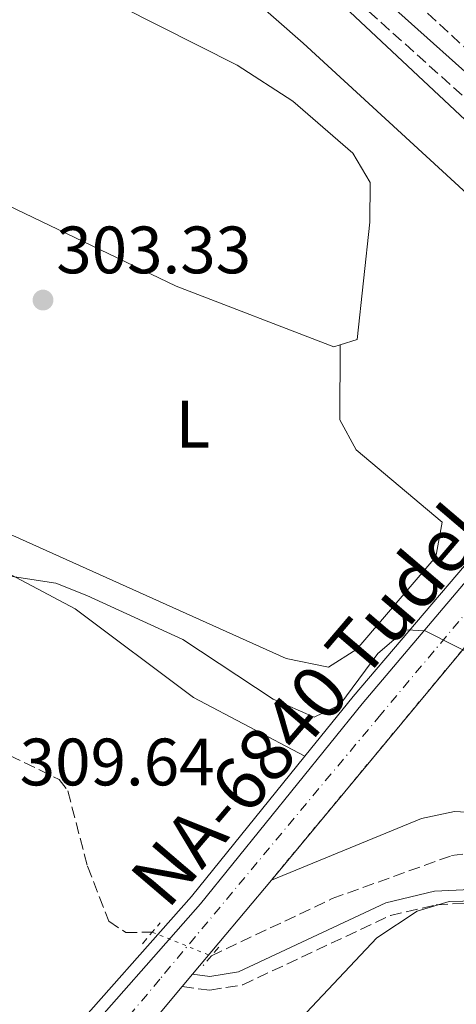
# Model space of a CAD drawing. Units: metres. Extents: x 608627 to 612128, y 4652932 to 4655299.
# Drawn here: x 611931 to 611996, y 4654635 to 4654782 of the extents above; entities that cross this region are included whole.
import ezdxf
from ezdxf.enums import TextEntityAlignment as Align

# ---------------------------------------------------------------- set-up
doc = ezdxf.new("R2010")
doc.units = ezdxf.units.M
doc.header["$MEASUREMENT"] = 0
for name, pattern in [('DGN Style 2', [1.7399219301090239, 1.043953158065414, -0.6959687720436097]), ('DGN Style 3', [2.435890702152634, 1.739921930109024, -0.6959687720436097]), ('DGN Style 4', [2.7856150101045474, 1.391937544087219, -0.6959687720436097, 0.001739921930109024, -0.6959687720436097]), ('DGN Style 5', [1.217945351076317, 0.5219765790327072, -0.6959687720436097])]:
    doc.linetypes.add(name, pattern=pattern)
for name, color, linetype, lineweight in [('Acequia sin especificar', 4, 'Continuous', 0), ('Barranco lineal', 142, 'DGN Style 3', 13), ('Barranco lineal no visto', 142, 'DGN Style 5', 0), ('Camino', 7, 'DGN Style 3', 0), ('Canal de obra', 4, 'Continuous', 13), ('Carretera', 9, 'Continuous', 0), ('Cierre de vial', 7, 'DGN Style 5', 0), ('Cota de punto acotado terreno', 7, 'Continuous', 0), ('Curva de nivel intermedia', 30, 'Continuous', 0), ('Eje de carretera', 7, 'DGN Style 4', 0), ('Estanque', 4, 'Continuous', 0), ('Etiqueta de uso rústico', 92, 'Continuous', 0), ('Línea blanca (vial)', 7, 'Continuous', 13), ('Línea de asfalto', 7, 'Continuous', 13), ('Línea de cambio de uso (parcela vista)', 92, 'Continuous', 0), ('Margen derecho', 7, 'Continuous', 0), ('Pontón-alcantarilla (pasos de agua)', 1, 'DGN Style 2', 0), ('Punto acotado terreno (símbolo)', 7, 'Continuous', 0), ('Texto de Carretera Red Local', 1, 'Continuous', 0)]:
    doc.layers.add(name, color=color, linetype=linetype, lineweight=lineweight)
doc.styles.add('Style-Arial', font='arial.ttf')

# ---------------------------------------------------------------- blocks, each defined once
blk = doc.blocks.new('5PATER')
at = {"layer": 'Estanque', "linetype": 'Continuous', "lineweight": 0}
h = blk.add_hatch(color=51, dxfattribs=at)
edge = h.paths.add_edge_path()
edge.add_ellipse((0, 0), major_axis=(-0.1095731443231308, -0.1110710700762829), ratio=0.9994222409660317, start_angle=0, end_angle=360)

msp = doc.modelspace()

# ---------------------------------------------------------------- linework, layer by layer
at = {"layer": 'Acequia sin especificar', "color": 4, "linetype": 'Continuous', "lineweight": 0}
msp.add_polyline3d([(611973.3300000001, 4654672.27, 306.2200000000012), (611956.6699999999, 4654681.029999999, 305.9499999999971), (611938.9699999997, 4654694.300000001, 305.7100000000065), (611922.7400000002, 4654702.859999999, 305.4799999999959), (611912.0800000001, 4654706.390000001, 305.1600000000035), (611896.6900000004, 4654708.380000001, 304.8099999999977), (611882.3099999996, 4654707.83, 304.320000000007), (611870.0800000001, 4654704.77, 304.1300000000047), (611848.9100000003, 4654694.850000001, 303.4700000000012), (611847.3700000001, 4654696.34, 303.2599999999948), (611845.1900000004, 4654701.26, 302.9100000000035), (611839.5800000001, 4654708.630000001, 302.6399999999995), (611836.2100000001, 4654716.130000001, 302.5599999999977), (611834.9800000006, 4654722.84, 302.4100000000035), (611836.9299999997, 4654739.560000001, 302.4100000000035), (611836.5099999999, 4654742.189999999, 302.4100000000035), (611835.2599999999, 4654744.939999999, 302.4100000000035), (611832.2100000001, 4654748.91, 302.3899999999995), (611825.4199999999, 4654754.01, 302.429999999993), (611819.5499999998, 4654761.16, 302.2899999999936), (611814.25, 4654771.060000001, 302.0200000000041), (611809.0999999996, 4654784.41, 300.7599999999948)], dxfattribs=at)
at = {"layer": 'Barranco lineal', "color": 142, "linetype": 'DGN Style 3', "lineweight": 13}
for points in [[(611829.6399999997, 4654664.07, 307.7599999999948), (611854.1699999999, 4654677.680000001, 307.8600000000006), (611879.3600000005, 4654690.17, 308.0099999999948), (611887.7199999997, 4654692, 307.8800000000047), (611895.2800000003, 4654692.5, 307.8399999999965), (611899.1399999997, 4654690.930000001, 307.6499999999942), (611904.4500000002, 4654686.57, 307.4700000000012), (611918.1900000004, 4654677.689999999, 307.4700000000012), (611936.54, 4654668.779999999, 307.320000000007), (611937.8600000005, 4654667.050000001, 307.320000000007), (611940.79, 4654655.779999999, 307.6300000000047), (611944, 4654647.550000001, 307.6100000000006), (611946.5099999999, 4654645.880000001, 307.6100000000006), (611950.4800000006, 4654645.92, 307.5899999999965)], [(611959.3300000001, 4654642.369999999, 308.7100000000065), (611977.4000000004, 4654650.949999999, 307.4199999999983), (611995.2300000006, 4654657.369999999, 307.5899999999965), (612001.5899999999, 4654658.24, 307.5500000000029), (612009.0199999996, 4654655.390000001, 307.4700000000012), (612014.6200000001, 4654651.109999999, 307.4700000000012), (612018.3300000001, 4654650.51, 307.4499999999971), (612020.6600000003, 4654649.41, 307.4499999999971), (612031.79, 4654640.4, 307.6399999999995), (612042.04, 4654629.82, 307.7100000000065), (612046.0499999998, 4654622.939999999, 307.7100000000065), (612046.9600000001, 4654619.109999999, 307.7200000000012), (612046.0700000003, 4654607.189999999, 307.8399999999965), (612043.5, 4654598.77, 307.8800000000047), (612040.9199999999, 4654594.779999999, 307.8800000000047), (612032.5599999996, 4654587.140000001, 307.8399999999965), (612017.8300000001, 4654565.980000001, 307.8800000000047), (612013.1200000001, 4654557.74, 308.0299999999988), (612009.8200000003, 4654546.09, 307.8800000000047), (612002.7100000001, 4654532.880000001, 308), (611982.0999999996, 4654498.730000001, 307.9799999999959)]]:
    msp.add_polyline3d(points, dxfattribs=at)
at = {"layer": 'Barranco lineal no visto', "color": 142, "linetype": 'DGN Style 5', "lineweight": 0, "extrusion": (-0.1082686446192647, 0.04342979531045867, 0.9931725698344669), "elevation": 136200.7604553085, "flags": 128}
msp.add_lwpolyline([(-4547870.787329616, -1156949.774087787), (-4547870.787329616, -1156940.173077423)], dxfattribs=at)
at = {"layer": 'Camino', "color": 7, "linetype": 'DGN Style 3', "lineweight": 0}
for points in [[(612034.0100000021, 4654744.010000003, 302.0800000000017), (612022.2699999985, 4654753.070000002, 301.7899999999937), (612001.8700000002, 4654773.940000001, 301.25), (611983.0700000002, 4654791.380000001, 300.8200000000072), (611959.9099999992, 4654809.739999998, 300.8000000000029), (611949.2499999995, 4654815.540000001, 300.7700000000042), (611936.1099999989, 4654820.809999999, 300.6000000000059), (611921.8299999986, 4654824.960000002, 300.5599999999978), (611912.5500000002, 4654826.510000004, 300.5800000000018), (611899.3799999983, 4654826.949999999, 300.5299999999989), (611888.1099999985, 4654825.850000001, 300.4700000000014), (611860.9899999967, 4654819.039999999, 300.7400000000053), (611805.2999999995, 4654800.451894914, 300.7957000000025), (611801.0399999992, 4654799.030000002, 300.8000000000029), (611750.5799999977, 4654780.899999999, 300.6699999999983), (611744.9600000008, 4654779.230000001, 300.520000000004), (611738.1499999979, 4654779.530000002, 300.3399999999965), (611733.8799999988, 4654783.77, 300.1699999999982), (611691.739999999, 4654858.370000001, 299.5899999999965)], [(612031.5899999992, 4654741.120000003, 302.2200000000011), (612013.1900000013, 4654756.500000001, 302.070000000007), (611970.5199999996, 4654794.710000001, 301.9100000000035), (611952.5399999976, 4654808.000000002, 301.5800000000018), (611943.8000000003, 4654812.86, 301.2400000000054), (611938.5100000018, 4654814.7, 301.1999999999971), (611920.8000000002, 4654818.430000001, 301.070000000007), (611904.8000000007, 4654820.789999999, 301.0800000000017), (611889.8299999973, 4654820.86, 301.0800000000017), (611874.0599999981, 4654817.780000002, 301.1199999999955), (611805.2999999995, 4654792.195376401, 301.3319000000048), (611776.6900000013, 4654781.550000001, 301.4199999999983), (611743.2799999999, 4654773.09, 301.2799999999989), (611714.6700000018, 4654769.770000001, 301.3300000000019), (611563.9400000002, 4654759.190000001, 301.3699999999954), (611524.9099999995, 4654757.41, 301.3500000000059), (611478.390000001, 4654760.899999999, 301.2100000000065), (611414.4200000021, 4654769.230000001, 301.4400000000024), (611344.9899999985, 4654776.190000002, 301.300000000003), (611283.4299999994, 4654777.670000004, 301.2700000000041), (611255.1499999977, 4654777.620000001, 301.1399999999995), (611222.1000000006, 4654779.4, 301.0800000000017), (611193.0199999987, 4654783.000000001, 301.0899999999966)], [(611954.9600000004, 4654637.79, 308.8800000000047), (611959.1099999989, 4654637.239999998, 308.8800000000047), (611964.0100000007, 4654638.050000002, 308.8300000000018), (611986.100000001, 4654648.410000003, 308.9199999999983), (611992.9699999975, 4654650.030000002, 308.9600000000066), (612000.0500000007, 4654650.360000002, 309.0399999999936), (612007.1099999995, 4654648.710000001, 309.0800000000017), (612016.4400000013, 4654645.130000001, 309.1000000000058), (612021.550000001, 4654641.780000002, 309.070000000007), (612031.5399999978, 4654633.04, 309.0299999999988), (612036.4299999983, 4654627.77, 309.0599999999977), (612039.7800000012, 4654621.670000004, 309.0599999999977), (612041.2199999985, 4654615.620000003, 308.9600000000066), (612040.8799999986, 4654610.630000001, 308.7899999999937), (612037.3099999991, 4654601.820000002, 308.7700000000042), (612019.9799999996, 4654578.570000002, 308.8800000000047), (612019.07, 4654574.15, 308.8500000000058)]]:
    msp.add_polyline3d(points, dxfattribs=at)
at = {"layer": 'Canal de obra', "color": 4, "linetype": 'Continuous', "lineweight": 13}
for points in [[(611482.6399999997, 4654759.41, 301.1000000000058), (611524.5099999999, 4654756.16, 300.6999999999971), (611546.6200000001, 4654756.75, 300.5599999999977), (611624.1200000001, 4654762.09, 300.5200000000041), (611695.6900000004, 4654767.02, 300.7799999999988), (611745.5499999998, 4654772.34, 300.75), (611765.3399999999, 4654777.189999999, 300.75), (611803.0999999996, 4654789.84, 300.7599999999948), (611862.2999999998, 4654812.51, 300.7700000000041), (611883.8200000003, 4654818.430000001, 300.6100000000006), (611895.1299999999, 4654819.66, 300.6100000000006), (611908.25, 4654818.74, 300.5899999999965), (611920.4800000006, 4654817.07, 300.6199999999953), (611930.2300000006, 4654815.050000001, 300.7100000000065), (611940.3700000001, 4654811.34, 300.8000000000029), (611951.9100000003, 4654806.430000001, 300.7899999999936), (611961.0700000003, 4654800.33, 300.6000000000058), (611978.4800000006, 4654785.039999999, 300.5), (612005.9199999999, 4654759.359999999, 300.75), (612028.3200000003, 4654739.67, 300.8399999999965), (612029.4699999997, 4654738.59, 300.7899999999936)], [(612023.9900000002, 4654732.140000001, 300.5399999999936), (611973.0700000003, 4654778.890000001, 300.5), (611956.0800000001, 4654793.82, 300.6000000000058), (611947.7599999999, 4654799.350000001, 300.7899999999936), (611937.5199999996, 4654804.619999999, 300.8000000000029), (611928.0700000003, 4654807.83, 300.7100000000065), (611916.1100000005, 4654810.560000001, 300.6199999999953), (611907.79, 4654811.550000001, 300.5899999999965), (611895.6100000005, 4654811.470000001, 300.6100000000006), (611885.3600000005, 4654810.359999999, 300.6100000000006), (611864.7999999998, 4654804.699999999, 300.7700000000041), (611767.7199999997, 4654769.34, 300.75), (611747.0700000003, 4654764.279999999, 300.75), (611735.1699999999, 4654762.699999999, 300.6499999999942), (611696.5199999996, 4654759.66, 300.7799999999988), (611624.0199999996, 4654755.680000001, 300.5200000000041), (611547.2199999997, 4654749.83, 300.5599999999977), (611524.75, 4654749.189999999, 300.6999999999971), (611481.9800000006, 4654751.24, 301.1000000000058)], [(611978.4800000006, 4654785.039999999, 300.5), (612005.9199999999, 4654759.359999999, 300.75), (612028.3200000003, 4654739.67, 300.8399999999965), (612029.4699999997, 4654738.59, 300.7899999999936), (612023.9900000002, 4654732.140000001, 302.75), (611973.0700000003, 4654778.890000001, 300.5), (611956.0800000001, 4654793.82, 300.6000000000058)]]:
    msp.add_polyline3d(points, dxfattribs=at)
at = {"layer": 'Carretera', "color": 9, "linetype": 'Continuous', "lineweight": 0}
for points in [[(611841.5700000002, 4654480.5, 316.4199999999983), (611861.4899999979, 4654506.010000003, 315.8099999999977), (611875.9299999995, 4654527.499999999, 314.8699999999953), (611883.329999998, 4654540.730000001, 315.1300000000047), (611888.0599999998, 4654546.34, 314.5299999999988), (611905.9099999999, 4654577.37, 312.8099999999977), (611920.9799999995, 4654602.879999998, 311.320000000007), (611938.0799999987, 4654627.920000001, 309.8500000000058), (611957.7199999992, 4654650.140000002, 308.2700000000041), (611981.8999999993, 4654680.059999999, 306.0599999999977), (612007.5300000003, 4654710.330000003, 304.3000000000029), (612033.9299999999, 4654741.300000001, 302.2700000000041), (612051.9600000011, 4654762.690000001, 301.3000000000029), (612083.39, 4654799.86, 300.8899999999995)], [(612083.4999999995, 4654792.800000002, 300.5099999999948), (612055.5899999988, 4654758.970000001, 300.8800000000047), (612036.5100000015, 4654735.370000001, 302.3999999999942), (612026.0599999976, 4654723.07, 303.2100000000065), (612021.0100000006, 4654717.12, 303.5299999999988), (612018.2700000004, 4654713.899999998, 303.7299999999959), (611968.3000000005, 4654653.720000001, 307.8000000000029), (611956.4899999977, 4654639.63, 308.4900000000052), (611954.9600000009, 4654637.789999999, 308.8800000000047), (611948.6000000018, 4654630.21, 308.9499999999971), (611932.949999999, 4654608.859999999, 310.3399999999965), (611910.7300000011, 4654570.010000003, 312.7799999999988), (611890.7800000022, 4654536.48, 314.1199999999953), (611889.010000002, 4654533.510000002, 314.2400000000052), (611877.199999999, 4654510.399999998, 315.8000000000029), (611874.4600000009, 4654502.629999998, 315.4600000000065)]]:
    msp.add_polyline3d(points, dxfattribs=at)
at = {"layer": 'Cierre de vial', "color": 7, "linetype": 'DGN Style 5', "lineweight": 0, "extrusion": (0.03319420310881098, 0.03997652877766448, 0.9986490985460607), "elevation": 206698.0826265293, "flags": 128}
msp.add_lwpolyline([(2502691.847801333, -3966625.261559609), (2502691.847801333, -3966703.589065632)], dxfattribs=at)
at = {"layer": 'Curva de nivel intermedia', "color": 30, "linetype": 'Continuous', "lineweight": 0, "flags": 128}
for points, elevation in [([(611927.2500000009, 4654699.479999999), (611936.070000001, 4654698.140000001), (611940.7200000002, 4654696.289999999), (611955.0700000002, 4654689.689999999), (611968.5700000006, 4654680.759999999), (611974.6900000004, 4654678.07), (611978.5599999996, 4654679.930000001), (611984.2200000013, 4654687.59), (611988.0099999999, 4654690.86), (611988.5300000008, 4654691.140000001), (611991.2900000011, 4654691.019999999), (612009.2400000019, 4654681.91), (612019.28, 4654675.640000001), (612026.6900000019, 4654674.319999999), (612052.5700000008, 4654674.900000001), (612058.1900000002, 4654674), (612062.8300000003, 4654672.21), (612066.1699999997, 4654668.499999999), (612067.8400000016, 4654663.779999998), (612077.0599999995, 4654646.429999999), (612080.190000001, 4654634.220000001)], 305.0000000000001), ([(611967.8600000021, 4654627.849999998), (611984.0900000016, 4654645.09), (611990.110000001, 4654649.08), (611994.9200000011, 4654650.509999998), (612001.0200000008, 4654650.679999998), (612006.1799999997, 4654648.970000001), (612022.3199999998, 4654640.199999999), (612027.8699999999, 4654635.019999999)], 310)]:
    msp.add_lwpolyline(points, dxfattribs=dict(at, elevation=elevation))
at = {"layer": 'Eje de carretera', "color": 7, "linetype": 'DGN Style 4', "lineweight": 0}
msp.add_polyline3d([(612083.4400000009, 4654796.330000003, 300.6999999999972), (612061.61, 4654770.27, 300.9900000000052), (612024.1000000013, 4654725.580000004, 303.179999999993), (611984.6599999993, 4654678.460000002, 305.9799999999959), (611951.600000001, 4654638.88, 308.9499999999971), (611938.2100000001, 4654622.870000003, 309.8500000000058), (611927.5899999985, 4654607.190000003, 310.7700000000041), (611919.7499999997, 4654593.790000001, 311.5800000000018), (611899.3599999981, 4654558.300000001, 313.5299999999989), (611887.0500000013, 4654538.600000001, 314.6199999999954), (611860.8399999993, 4654493.399999999, 315.8600000000007)], dxfattribs=at)
at = {"layer": 'Línea blanca (vial)', "color": 7, "linetype": 'Continuous', "lineweight": 13}
msp.add_polyline3d([(612083.3899999995, 4654799.860000002, 300.8899999999993), (612051.9600000007, 4654762.690000002, 301.300000000003), (612033.9299999995, 4654741.300000002, 302.270000000004), (612007.5299999998, 4654710.330000003, 304.3000000000029), (611981.8999999989, 4654680.06, 306.0599999999977), (611957.7199999987, 4654650.140000002, 308.2700000000041), (611938.0799999982, 4654627.920000002, 309.8500000000058), (611920.979999999, 4654602.88, 311.3200000000069), (611905.9099999995, 4654577.370000001, 312.8099999999976), (611888.0599999992, 4654546.34, 314.5299999999989), (611883.3299999974, 4654540.730000002, 314.6699999999984)], dxfattribs=at)
at = {"layer": 'Línea de asfalto', "color": 7, "linetype": 'Continuous', "lineweight": 13, "extrusion": (0.02409191051082115, 0.02874301600646548, 0.9992964619565061), "elevation": 148839.8553485637, "flags": 128}
msp.add_lwpolyline([(2521028.178183371, -3957578.116506481), (2521028.178183371, -3957596.514340595)], dxfattribs=at)
at = {"layer": 'Línea de asfalto', "color": 7, "linetype": 'Continuous', "lineweight": 13, "extrusion": (0.02402911314479673, 0.02889775704403323, 0.9992935111163781), "elevation": 149521.6889484156, "flags": 128}
msp.add_lwpolyline([(2505462.59270442, -3967422.637617421), (2505462.59270442, -3967425.032319906)], dxfattribs=at)
at = {"layer": 'Línea de asfalto', "color": 7, "linetype": 'Continuous', "lineweight": 13}
for points in [[(611893.8999999977, 4654559.899999999, 312.2700000000042), (611919.4799999993, 4654603.84, 311.3200000000069), (611936.6700000024, 4654629.02, 309.8500000000058), (611956.3599999996, 4654651.280000002, 308.2700000000041), (611973.329999997, 4654672.270000001, 306.2200000000012), (611980.530000001, 4654681.190000003, 306.0599999999977), (612022.1999999993, 4654730.030000002, 303.2799999999988)], [(611968.3, 4654653.720000001, 307.8000000000029), (611990.7600000014, 4654662.920000004, 305.8500000000059), (611995.6799999988, 4654663.980000002, 305.8699999999954), (612003.9600000001, 4654663.530000003, 305.8600000000005), (612017.0699999996, 4654658.580000003, 305.8500000000059), (612029.3299999972, 4654651.670000004, 305.8600000000005), (612037.6900000012, 4654646.170000002, 305.8699999999954), (612051.4600000001, 4654634.399999999, 305.8500000000059), (612057.8000000013, 4654639.63, 305.7899999999935)], [(611877.1999999986, 4654510.399999999, 315.8000000000029), (611889.0100000014, 4654533.510000003, 314.2400000000052), (611890.7800000017, 4654536.480000001, 314.1199999999953), (611910.7300000007, 4654570.010000003, 312.7799999999989), (611932.9499999986, 4654608.86, 310.3399999999965), (611948.6000000014, 4654630.210000001, 308.9499999999971), (611954.9600000004, 4654637.79, 308.5800000000018)]]:
    msp.add_polyline3d(points, dxfattribs=at)
at = {"layer": 'Línea de cambio de uso (parcela vista)', "color": 92, "linetype": 'Continuous', "lineweight": 0}
for points in [[(611836.3700000001, 4654742.51, 302.4100000000035), (611838.79, 4654746.25, 302.6000000000058), (611842.2800000003, 4654749.83, 302.6900000000023), (611896.3200000003, 4654781.66, 302.820000000007), (611904.5, 4654784.99, 302.8000000000029), (611923.9400000004, 4654788, 302.6999999999971), (611933.9100000003, 4654787.350000001, 302.5599999999977), (611945.6600000003, 4654784.460000001, 302.5399999999936), (611963.2000000002, 4654775.609999999, 302.0800000000018), (611971.5199999996, 4654770.24, 302.1199999999953), (611980.5, 4654762.449999999, 302.1600000000035), (611983.0599999996, 4654758.060000001, 302.1600000000035), (611983.0099999999, 4654752.119999999, 302.179999999993), (611981.1600000003, 4654734.59, 302.5599999999977), (611978.6097999997, 4654733.7806, 302.9024999999965)], [(611978.6097999997, 4654733.7806, 302.9024999999965), (611977.6600000003, 4654733.480000001, 303.0299999999988), (611954.0599999996, 4654742.58, 302.9900000000052), (611928.8499999996, 4654754.680000001, 303.0099999999948), (611923.8499999996, 4654754.01, 302.9900000000052), (611900.0999999996, 4654728.140000001, 302.9900000000052), (611893.4900000002, 4654722.119999999, 303), (611868.5700000003, 4654708.51, 302.9799999999959), (611854.7699999996, 4654703.119999999, 302.8500000000058), (611849.8399999999, 4654703.57, 302.8800000000047), (611844.0099999999, 4654707.84, 302.8999999999942), (611837.6299999999, 4654716.65, 302.6399999999995), (611834.9900000002, 4654722.800000001, 302.4100000000035)], [(611899.1799999997, 4654727.300000001, 302.9900000000052), (611890.5099999999, 4654712.390000001, 303.8800000000047), (611892.8899999997, 4654710.199999999, 303.8800000000047), (611897.8899999997, 4654709.600000001, 303.9100000000035), (611907.9199999999, 4654711.890000001, 303.9700000000012), (611910.6100000005, 4654711.59, 303.9900000000052), (611929.6299999999, 4654705.25, 304.0099999999948), (611970.54, 4654686.880000001, 303.9400000000023), (611976.8499999996, 4654685.59, 303.9400000000023), (611981.0800000001, 4654688.26, 303.9400000000023), (611992.9000000004, 4654702.060000001, 303.9700000000012), (611993.8499999996, 4654707.24, 303.9700000000012), (611980.9800000006, 4654718.100000001, 303.8399999999965), (611978.5300000003, 4654722.539999999, 303.7299999999959), (611978.6097999997, 4654733.7806, 302.8999999999942)]]:
    msp.add_polyline3d(points, dxfattribs=at)
at = {"layer": 'Margen derecho', "color": 7, "linetype": 'Continuous', "lineweight": 0}
for points in [[(611153.5599999987, 4654793.080000003, 300.9400000000023), (611193.4600000011, 4654785.870000001, 301.0899999999966), (611222.3599999998, 4654782.29, 301.0800000000017), (611255.2300000003, 4654780.530000002, 301.1399999999995), (611283.4600000007, 4654780.570000002, 301.2700000000041), (611345.1700000018, 4654779.090000002, 301.300000000003), (611414.760000002, 4654772.120000003, 301.4400000000024), (611478.6900000003, 4654763.780000003, 301.2100000000065), (611524.9499999996, 4654760.32, 301.3500000000059), (611563.7800000014, 4654762.090000001, 301.3699999999954), (611714.3999999991, 4654772.660000001, 301.3300000000019), (611742.7600000014, 4654775.949999999, 301.2799999999989), (611775.8299999986, 4654784.320000002, 301.4199999999983), (611805.2999999995, 4654795.289590519, 301.3292999999977), (611873.2699999991, 4654820.59, 301.1199999999955), (611889.5599999991, 4654823.770000001, 301.0800000000017), (611905.0199999998, 4654823.690000002, 301.0800000000017), (611921.3099999976, 4654821.29, 301.070000000007), (611939.2899999997, 4654817.510000003, 301.1999999999971), (611944.9899999971, 4654815.520000001, 301.2400000000054), (611954.1099999989, 4654810.449999999, 301.5800000000018), (611972.3599999992, 4654796.969999999, 301.9100000000035), (612015.0899999992, 4654758.7, 302.070000000007), (612033.449999999, 4654743.34, 302.2200000000011)], [(611956.4899999973, 4654639.63, 308.8800000000047), (611959.0799999977, 4654639.29, 308.8800000000047), (611963.3999999983, 4654640.000000001, 308.8300000000018), (611985.4299999983, 4654650.330000003, 308.9199999999983), (611992.6900000003, 4654652.039999999, 308.9600000000066), (612000.2399999986, 4654652.399999999, 309.0399999999936), (612007.6999999996, 4654650.640000001, 309.0800000000017), (612017.36, 4654646.940000001, 309.1000000000058), (612022.7699999993, 4654643.390000002, 309.070000000007), (612032.9499999982, 4654634.5, 309.0299999999988), (612038.0899999992, 4654628.960000001, 309.0599999999977), (612041.69, 4654622.399999999, 309.0599999999977), (612043.2600000014, 4654615.780000002, 308.9600000000066), (612042.8799999991, 4654610.170000004, 308.7899999999937), (612039.079999997, 4654600.82, 308.7700000000042), (612021.8700000006, 4654577.730000001, 308.8800000000047), (612021.0500000003, 4654573.739999999, 308.8500000000058)]]:
    msp.add_polyline3d(points, dxfattribs=at)
at = {"layer": 'Pontón-alcantarilla (pasos de agua)', "color": 1, "linetype": 'DGN Style 2', "lineweight": 0, "elevation": 308.7100000000065, "flags": 128}
for points in [[(611949, 4654644.189999999), (611951.6500000004, 4654647.300000001)], [(611960.4299999997, 4654643.66), (611959.3300000001, 4654642.369999999)], [(611959.3300000001, 4654642.369999999), (611958.0899999999, 4654640.939999999)]]:
    msp.add_lwpolyline(points, dxfattribs=at)

# ---------------------------------------------------------------- block references
at = {"layer": 'Punto acotado terreno (símbolo)', "color": 7, "linetype": 'Continuous', "lineweight": 0, "xscale": 10, "yscale": 10, "zscale": 10}
msp.add_blockref('5PATER', (611934.1399999998, 4654740.480000001, 303.320000000007), dxfattribs=at)

# ---------------------------------------------------------------- texts
at = {"layer": 'Cota de punto acotado terreno', "color": 7, "linetype": 'Continuous', "lineweight": 0, "style": 'Style-Arial'}
for s, p in [('303.33', (611936.1200000006, 4654744.480000001, 303.320000000007)), ('309.64', (611930.6499999989, 4654667.88, 309.6399999999995))]:
    msp.add_text(s, height=7.000000000000002, dxfattribs=at).set_placement(p)
at = {"layer": 'Etiqueta de uso rústico', "color": 92, "linetype": 'Continuous', "lineweight": 0, "style": 'Style-Arial'}
msp.add_text('L', height=7.000000000000002, dxfattribs=at).set_placement((611956.571420379, 4654721.92001, 303.6300000000047), align=Align.MIDDLE_CENTER)
at = {"layer": 'Texto de Carretera Red Local', "color": 1, "linetype": 'Continuous', "lineweight": 0, "style": 'Style-Arial'}
msp.add_text('NA-6840 Tudela-Murchante', height=8, rotation=49.52011, dxfattribs=at).set_placement((611994.8031135867, 4654704.541264103, 304.3099999999977), align=Align.MIDDLE_CENTER)

doc.saveas('drawing.dxf')
